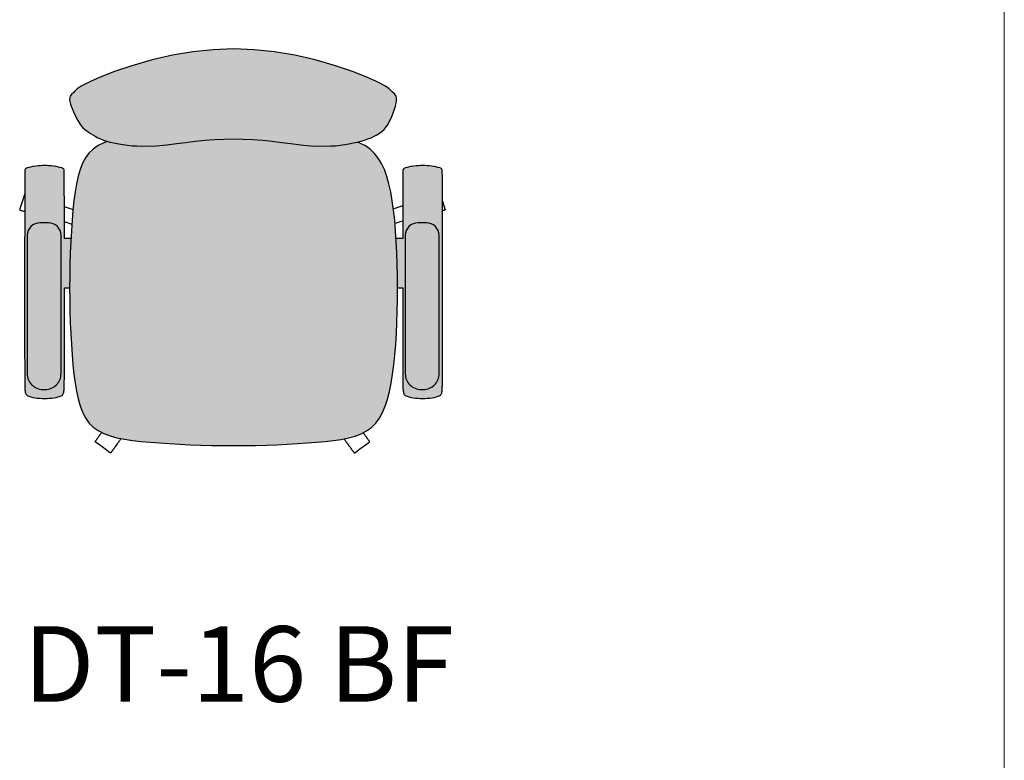
# Model space of a CAD drawing. Units: millimetres. Extents: x -110 to 108, y 185 to 434.
# Drawn here: x 7 to 8, y 224 to 226 of the extents above; entities that cross this region are included whole.
import ezdxf
from ezdxf.enums import TextEntityAlignment as Align

# ---------------------------------------------------------------- set-up
doc = ezdxf.new("R2010")
doc.units = ezdxf.units.MM
doc.header["$LTSCALE"] = 1000
doc.layers.add('CONTORNO', color=3, linetype='Continuous')
doc.layers.add('COTAS', color=10, linetype='Continuous')
doc.layers.add('TEXTOS', color=7, linetype='Continuous', lineweight=13)
doc.styles.get("Standard").update_dxf_attribs({"font": 'arial.ttf'})

# ---------------------------------------------------------------- blocks, each defined once
blk = doc.blocks.new('DT-21')
at = {"true_color": 0xfc3002}
h = blk.add_hatch(color=20, dxfattribs=at)
h.paths.add_polyline_path([(412612.1, 125341.3), (412611.4, 125323.4), (412610.8, 125305.1), (412610.5, 125286.6), (412610.4, 125268.1), (412610.4, 125268), (412610.5, 125249.5), (412610.8, 125231.1), (412611.4, 125213.1), (412612.1, 125195.4), (412613.1, 125178.2), (412614.2, 125161.6), (412615.6, 125145.8), (412617.2, 125130.8), (412619, 125116.7), (412621.2, 125103.6), (412623.8, 125091.6), (412626.9, 125080.5), (412630.8, 125070.4), (412635.5, 125061.5), (412641.1, 125053.6), (412647.8, 125046.8), (412655.6, 125041.2), (412661.4, 125038.2), (412664.6, 125036.6), (412674.6, 125032.8), (412685.6, 125029.8), (412692.1, 125028.5), (412697.5, 125027.5), (412710.3, 125025.6), (412724, 125024), (412738.3, 125022.8), (412753.4, 125021.6), (412769.1, 125020.5), (412785.3, 125019.6), (412801.9, 125018.8), (412818.8, 125018.2), (412836, 125017.7), (412853.4, 125017.4), (412870.9, 125017.3), (412888.4, 125017.4), (412905.8, 125017.7), (412923, 125018.2), (412939.8, 125018.8), (412956.3, 125019.6), (412972.3, 125020.5), (412987.8, 125021.5), (413002.5, 125022.6), (413016.5, 125023.9), (413029.6, 125025.3), (413041.9, 125027.2), (413046.4, 125028.1), (413053.4, 125029.5), (413063.9, 125032.4), (413073.6, 125036.1), (413076.9, 125037.9), (413082.3, 125040.7), (413090, 125046.3), (413096.8, 125053.1), (413102.7, 125061), (413107.7, 125070), (413112, 125080.1), (413115.7, 125091.3), (413118.8, 125103.4), (413121.4, 125116.6), (413123.6, 125130.7), (413125.6, 125145.7), (413127.2, 125161.6), (413128.5, 125178.2), (413129.6, 125195.4), (413130.4, 125213.1), (413131, 125231.1), (413131.3, 125249.5), (413131.6, 125268.1), (413131.4, 125268), (413131.3, 125286.6), (413131, 125305.1), (413130.4, 125323.4), (413129.5, 125341.3), (413128.4, 125358.7), (413127.4, 125370.5), (413127, 125375.5), (413125.2, 125391.4), (413125, 125393.2), (413123.1, 125406.4), (413120.7, 125420.4), (413117.8, 125433.3), (413114.5, 125445.1), (413110.6, 125455.8), (413106.1, 125465.5), (413100.8, 125474.1), (413094.9, 125481.6), (413088, 125488.1), (413080.3, 125493.5), (413071.7, 125498), (413067.6, 125499.6), (413061.7, 125498.4), (413053.9, 125497), (413047.5, 125495.8), (413040.4, 125494.7), (413032.8, 125493.9), (413024.9, 125493.4), (413017, 125493.2), (413009.3, 125493.4), (413000.6, 125493.3), (412993.8, 125493.5), (412977.3, 125495.1), (412962, 125497.3), (412947.7, 125499.1), (412932.3, 125501), (412917, 125502.6), (412901.7, 125503.7), (412886.3, 125504.4), (412871, 125504.7), (412855.7, 125504.4), (412840.4, 125503.7), (412825, 125502.6), (412809.7, 125501), (412794.4, 125499.1), (412780.1, 125497.3), (412764.7, 125495.1), (412748.2, 125493.5), (412741.4, 125493.3), (412732.7, 125493.4), (412725.2, 125493.2), (412717.4, 125493.4), (412709.7, 125493.9), (412702.2, 125494.7), (412695.1, 125495.7), (412688.6, 125496.9), (412680.8, 125498.4), (412674.7, 125499.7), (412670.7, 125500.7), (412664.6, 125498.5), (412655.6, 125494), (412647.8, 125488.6), (412641.1, 125482.1), (412635.5, 125474.5), (412630.8, 125465.9), (412626.9, 125456.1), (412623.8, 125445.4), (412621.2, 125433.5), (412619, 125420.6), (412617.2, 125406.6), (412615.7, 125392.2), (412615.6, 125391.5), (412614.2, 125375.5), (412613.1, 125358.7), (412612.4, 125346.6)])
h.paths.add_polyline_path([(412610.4, 125567.4), (412610.9, 125564.3), (412612, 125559.7), (412612.9, 125556.6), (412615.2, 125550.5), (412616.5, 125547.5), (412619.5, 125540.6), (412623.2, 125533.8), (412624.9, 125531), (412628.9, 125525.2), (412631.3, 125522.5), (412634.3, 125519.8), (412637.7, 125517.3), (412643.6, 125513.4), (412647.3, 125511), (412651.1, 125508.8), (412655.1, 125506.6), (412659.4, 125504.6), (412664.1, 125502.8), (412669.1, 125501.1), (412674.7, 125499.7), (412680.8, 125498.4), (412688.6, 125496.9), (412695.1, 125495.7), (412702.2, 125494.7), (412709.7, 125493.9), (412717.4, 125493.4), (412725.2, 125493.2), (412732.7, 125493.4), (412741.4, 125493.3), (412748.2, 125493.5), (412764.7, 125495.1), (412780.1, 125497.3), (412794.4, 125499.1), (412809.7, 125501), (412825, 125502.6), (412840.4, 125503.7), (412855.7, 125504.4), (412871, 125504.7), (412886.3, 125504.4), (412901.7, 125503.7), (412917, 125502.6), (412932.3, 125501), (412947.7, 125499.1), (412962, 125497.3), (412977.3, 125495.1), (412993.8, 125493.5), (413000.6, 125493.3), (413009.3, 125493.4), (413017, 125493.2), (413024.9, 125493.4), (413032.8, 125493.9), (413040.4, 125494.7), (413047.5, 125495.8), (413053.9, 125497), (413061.7, 125498.4), (413067.6, 125499.6), (413067.8, 125499.7), (413073.5, 125501.2), (413079, 125502.8), (413084.4, 125504.6), (413089.5, 125506.6), (413094.3, 125508.8), (413098.4, 125511), (413104.3, 125514.9), (413107.6, 125517.3), (413110.3, 125519.8), (413112.3, 125522.4), (413116.3, 125528.1), (413117.8, 125530.9), (413121.3, 125537.7), (413123.3, 125542.7), (413125.3, 125547.5), (413127.2, 125553.6), (413128.2, 125556.6), (413128.8, 125559.7), (413129.7, 125564.3), (413129.9, 125567.4), (413129.8, 125570.6), (413129.1, 125572.6), (413126.7, 125576.3), (413122.8, 125579.3), (413122, 125580.6), (413118.1, 125584.2), (413112.2, 125588.3), (413103.1, 125593.3), (413096.7, 125596.4), (413083.8, 125602.4), (413061.5, 125611.2), (413032.7, 125620.9), (413000.6, 125630.2), (412968.3, 125637.6), (412935.9, 125643), (412903.5, 125646.3), (412871, 125647.5), (412838.5, 125646.3), (412806.1, 125643), (412773.7, 125637.6), (412741.4, 125630.2), (412709.2, 125620.9), (412680.3, 125611.2), (412657.8, 125602.4), (412644.7, 125596.4), (412638.1, 125593.3), (412628.9, 125588.3), (412622.6, 125584.2), (412618.7, 125580.6), (412617.1, 125578.5), (412614, 125576.3), (412611.2, 125572.6), (412610.7, 125570.6)])
h.paths.add_polyline_path([(413129.5, 125341.3), (413130.4, 125323.4), (413131, 125305.1), (413131.3, 125286.6), (413131.4, 125268.1), (413131.6, 125268.1), (413133.8, 125268.1), (413135.9, 125268.1), (413138, 125268.1), (413139.8, 125268.1), (413139.8, 125264.9), (413139.8, 125259.7), (413139.8, 125254.4), (413139.8, 125249.2), (413139.8, 125243.9), (413139.8, 125241.3), (413139.8, 125238.6), (413139.8, 125236), (413139.8, 125233.4), (413139.8, 125230.7), (413139.8, 125228.1), (413139.8, 125225.4), (413139.8, 125222.8), (413139.8, 125220.1), (413139.8, 125217.5), (413139.8, 125214.9), (413139.8, 125212.2), (413139.8, 125209.6), (413139.8, 125207), (413139.8, 125204.3), (413139.8, 125201.7), (413139.8, 125199.1), (413139.8, 125196.5), (413139.8, 125193.9), (413139.8, 125191.3), (413139.8, 125188.7), (413139.8, 125186.1), (413139.8, 125183.5), (413139.8, 125181), (413139.8, 125178.4), (413139.8, 125175.9), (413139.8, 125173.4), (413139.8, 125170.9), (413139.8, 125168.4), (413139.8, 125165.9), (413139.8, 125163.4), (413139.8, 125161), (413139.8, 125158.6), (413139.8, 125156.2), (413139.8, 125153.8), (413139.8, 125151.5), (413139.8, 125149.2), (413139.8, 125146.9), (413139.8, 125144.6), (413139.8, 125142.4), (413139.8, 125140.3), (413139.8, 125138.2), (413139.8, 125136.1), (413139.8, 125134), (413139.8, 125132.1), (413139.8, 125130.1), (413139.8, 125128.3), (413139.8, 125126.5), (413139.9, 125123.1), (413139.9, 125119.9), (413139.9, 125117.1), (413139.9, 125114.6), (413140, 125112.5), (413140, 125110.7), (413140.1, 125109.1), (413140.1, 125107.7), (413140.2, 125106.6), (413140.2, 125106.2), (413140.4, 125104.3), (413140.4, 125104.2), (413140.4, 125104.1), (413140.7, 125102.5), (413140.7, 125102.4), (413140.7, 125102.3), (413141.1, 125100.9), (413141.1, 125100.8), (413141.6, 125099.5), (413141.6, 125099.5), (413142.2, 125098.4), (413142.2, 125098.4), (413142.9, 125097.5), (413143.5, 125097.1), (413143.8, 125096.9), (413144.8, 125096.5), (413146.5, 125095.8), (413149.5, 125094.9), (413152.7, 125094), (413156.2, 125093.4), (413159.8, 125092.9), (413163.6, 125092.5), (413167.4, 125092.3), (413171.3, 125092.2), (413175.2, 125092.3), (413179.1, 125092.5), (413182.8, 125092.9), (413186.5, 125093.4), (413189.9, 125094), (413193.2, 125094.9), (413196.2, 125095.8), (413197.9, 125096.5), (413198.9, 125096.9), (413199.2, 125097.1), (413199.2, 125097.1), (413199.7, 125097.5), (413200.4, 125098.4), (413200.5, 125098.4), (413201.1, 125099.5), (413201.1, 125099.5), (413201.6, 125100.8), (413201.6, 125100.9), (413202, 125102.3), (413202, 125102.4), (413202, 125102.5), (413202.3, 125104.1), (413202.3, 125104.2), (413202.3, 125104.3), (413202.5, 125106.2), (413202.5, 125106.6), (413202.6, 125107.7), (413202.6, 125109.1), (413202.6, 125110.7), (413202.7, 125112.5), (413202.7, 125114.6), (413202.8, 125117.1), (413202.8, 125119.9), (413202.8, 125123.1), (413202.8, 125126.5), (413202.8, 125128.3), (413202.8, 125130.1), (413202.8, 125132.1), (413202.8, 125134), (413202.8, 125136.1), (413202.9, 125138.2), (413202.9, 125140.3), (413202.9, 125142.4), (413202.9, 125144.6), (413202.9, 125146.9), (413202.9, 125149.2), (413202.9, 125151.5), (413202.9, 125153.8), (413202.9, 125156.2), (413202.9, 125158.6), (413202.9, 125161), (413202.9, 125163.4), (413202.9, 125165.9), (413202.9, 125168.4), (413202.9, 125170.9), (413202.9, 125173.4), (413202.9, 125175.9), (413202.9, 125178.4), (413202.9, 125181), (413202.9, 125183.5), (413202.9, 125186.1), (413202.9, 125188.7), (413202.9, 125191.3), (413202.9, 125193.9), (413202.9, 125196.5), (413202.9, 125199.1), (413202.9, 125201.7), (413202.9, 125204.3), (413202.9, 125207), (413202.9, 125209.6), (413202.9, 125212.2), (413202.9, 125214.9), (413202.9, 125217.5), (413202.9, 125220.1), (413202.9, 125222.8), (413202.9, 125225.4), (413202.9, 125228.1), (413202.9, 125230.7), (413202.9, 125233.4), (413202.9, 125236), (413202.9, 125238.6), (413202.9, 125241.3), (413202.9, 125243.9), (413202.9, 125249.2), (413202.9, 125254.4), (413202.9, 125259.7), (413202.9, 125264.9), (413202.9, 125270.1), (413202.9, 125275.2), (413202.9, 125280.4), (413202.9, 125285.5), (413202.9, 125290.6), (413202.9, 125295.7), (413202.9, 125300.7), (413202.9, 125305.7), (413202.9, 125310.7), (413202.9, 125315.7), (413202.9, 125320.6), (413202.9, 125325.5), (413202.9, 125330.4), (413202.9, 125335.3), (413202.9, 125340.1), (413202.9, 125344.9), (413202.9, 125354.5), (413202.9, 125363.9), (413202.9, 125373.3), (413202.8, 125382.6), (413202.8, 125390.4), (413202.8, 125391.9), (413202.8, 125401), (413202.8, 125410.1), (413202.8, 125419.2), (413202.7, 125428.1), (413202.7, 125437.1), (413202.7, 125445.9), (413202.6, 125451), (413202.6, 125454.8), (413202.5, 125455.6), (413202.1, 125456.4), (413201.4, 125457.1), (413200.7, 125457.7), (413199.9, 125458.1), (413199.1, 125458.5), (413195.6, 125459.4), (413192.2, 125460.2), (413189.9, 125460.6), (413188.7, 125460.8), (413185.2, 125461.4), (413181.8, 125461.8), (413178.3, 125462.1), (413174.8, 125462.3), (413171.3, 125462.4), (413167.8, 125462.3), (413164.4, 125462.1), (413160.9, 125461.8), (413157.4, 125461.4), (413153.9, 125460.8), (413152.7, 125460.6), (413150.5, 125460.2), (413147, 125459.4), (413143.6, 125458.5), (413142.8, 125458.1), (413142, 125457.7), (413141.2, 125457.1), (413140.6, 125456.4), (413140.2, 125455.6), (413140, 125454.8), (413140, 125445.9), (413140, 125437.1), (413139.9, 125428.1), (413139.9, 125419.2), (413139.9, 125410.1), (413139.9, 125401), (413139.8, 125391.9), (413139.8, 125382.6), (413139.8, 125373.3), (413139.8, 125363.9), (413139.8, 125354.5), (413139.8, 125346.6), (413138, 125346.6), (413135.9, 125346.6), (413133.8, 125346.6), (413131.6, 125346.6), (413129.5, 125346.6), (413129.2, 125346.6)])
h.paths.add_polyline_path([(413143.8, 125351.3), (413143.8, 125131.5, 0.414214), (413168.8, 125106.5), (413172.5, 125106.5, 0.414214), (413197.5, 125131.5), (413197.5, 125351.3, 0.414214), (413177.5, 125371.3), (413163.8, 125371.3, 0.414214)], flags=16)
h.paths.add_polyline_path([(413143.8, 125351.3), (413143.8, 125131.5, 0.414214), (413168.8, 125106.5), (413172.5, 125106.5, 0.414214), (413197.5, 125131.5), (413197.5, 125351.3, 0.414214), (413177.5, 125371.3), (413163.8, 125371.3, 0.414214)], flags=0)
h.paths.add_polyline_path([(412539, 125382.6), (412539, 125373.3), (412539, 125363.9), (412539, 125354.5), (412538.9, 125344.9), (412538.9, 125340.1), (412538.9, 125335.3), (412538.9, 125330.4), (412538.9, 125325.5), (412538.9, 125320.6), (412538.9, 125315.7), (412538.9, 125310.7), (412538.9, 125305.7), (412538.9, 125300.7), (412538.9, 125295.7), (412538.9, 125290.6), (412538.9, 125285.5), (412538.9, 125280.4), (412538.9, 125275.2), (412538.9, 125270.1), (412538.9, 125264.9), (412538.9, 125259.7), (412538.9, 125254.4), (412538.9, 125249.2), (412538.9, 125243.9), (412538.9, 125241.3), (412538.9, 125238.6), (412538.9, 125236), (412538.9, 125233.4), (412538.9, 125230.7), (412538.9, 125228.1), (412538.9, 125225.4), (412538.9, 125222.8), (412538.9, 125220.1), (412538.9, 125217.5), (412538.9, 125214.9), (412538.9, 125212.2), (412538.9, 125209.6), (412538.9, 125207), (412538.9, 125204.3), (412538.9, 125201.7), (412538.9, 125199.1), (412538.9, 125196.5), (412538.9, 125193.9), (412538.9, 125191.3), (412538.9, 125188.7), (412538.9, 125186.1), (412538.9, 125183.5), (412538.9, 125181), (412538.9, 125178.4), (412538.9, 125175.9), (412538.9, 125173.4), (412538.9, 125170.9), (412538.9, 125168.4), (412538.9, 125165.9), (412538.9, 125163.4), (412538.9, 125161), (412538.9, 125158.6), (412538.9, 125156.2), (412539, 125153.8), (412539, 125151.5), (412539, 125149.2), (412539, 125146.9), (412539, 125144.6), (412539, 125142.4), (412539, 125140.3), (412539, 125138.2), (412539, 125136.1), (412539, 125134), (412539, 125132.1), (412539, 125130.1), (412539, 125128.3), (412539, 125126.5), (412539, 125123.1), (412539.1, 125119.9), (412539.1, 125117.1), (412539.1, 125114.6), (412539.1, 125112.5), (412539.2, 125110.7), (412539.2, 125109.1), (412539.3, 125107.7), (412539.3, 125106.6), (412539.4, 125106.2), (412539.5, 125104.3), (412539.6, 125104.2), (412539.6, 125104.1), (412539.8, 125102.5), (412539.9, 125102.4), (412539.9, 125102.3), (412540.3, 125100.9), (412540.3, 125100.8), (412540.8, 125099.5), (412540.8, 125099.5), (412541.4, 125098.4), (412541.4, 125098.4), (412542.1, 125097.5), (412542.7, 125097.1), (412542.7, 125097.1), (412542.9, 125096.9), (412543.9, 125096.5), (412545.6, 125095.8), (412548.6, 125094.9), (412551.9, 125094), (412555.3, 125093.4), (412559, 125092.9), (412562.7, 125092.5), (412566.6, 125092.3), (412570.5, 125092.2), (412574.4, 125092.3), (412578.2, 125092.5), (412582, 125092.9), (412585.7, 125093.4), (412589.1, 125094), (412592.4, 125094.9), (412595.4, 125095.8), (412597.1, 125096.5), (412598.1, 125096.9), (412598.3, 125097.1), (412598.9, 125097.5), (412599.6, 125098.4), (412599.6, 125098.4), (412600.2, 125099.5), (412600.2, 125099.5), (412600.7, 125100.8), (412600.7, 125100.9), (412601.1, 125102.3), (412601.1, 125102.4), (412601.2, 125102.5), (412601.4, 125104.1), (412601.4, 125104.2), (412601.4, 125104.3), (412601.6, 125106.2), (412601.7, 125106.6), (412601.7, 125107.7), (412601.8, 125109.1), (412601.8, 125110.7), (412601.9, 125112.5), (412601.9, 125114.6), (412601.9, 125117.1), (412601.9, 125119.9), (412602, 125123.1), (412602, 125126.5), (412602, 125128.3), (412602, 125130.1), (412602, 125132.1), (412602, 125134), (412602, 125136.1), (412602, 125138.2), (412602, 125140.3), (412602, 125142.4), (412602, 125144.6), (412602, 125146.9), (412602, 125149.2), (412602, 125151.5), (412602, 125153.8), (412602, 125156.2), (412602, 125158.6), (412602, 125161), (412602.1, 125163.4), (412602.1, 125165.9), (412602.1, 125168.4), (412602.1, 125170.9), (412602.1, 125173.4), (412602.1, 125175.9), (412602.1, 125178.4), (412602.1, 125181), (412602.1, 125183.5), (412602.1, 125186.1), (412602.1, 125188.7), (412602.1, 125191.3), (412602.1, 125193.9), (412602.1, 125196.5), (412602.1, 125199.1), (412602.1, 125201.7), (412602.1, 125204.3), (412602.1, 125207), (412602.1, 125209.6), (412602.1, 125212.2), (412602.1, 125214.9), (412602.1, 125217.5), (412602.1, 125220.1), (412602.1, 125222.8), (412602.1, 125225.4), (412602.1, 125228.1), (412602.1, 125230.7), (412602.1, 125233.4), (412602.1, 125236), (412602.1, 125238.6), (412602.1, 125241.3), (412602.1, 125243.9), (412602.1, 125249.2), (412602.1, 125254.4), (412602.1, 125259.7), (412602.1, 125264.9), (412602.1, 125268.1), (412603.8, 125268.1), (412606, 125268.1), (412608.1, 125268.1), (412610.2, 125268.1), (412610.4, 125268.1), (412610.5, 125286.6), (412610.8, 125305.1), (412611.4, 125323.4), (412612.1, 125341.3), (412612.4, 125346.6), (412612.3, 125346.6), (412610.2, 125346.6), (412608.1, 125346.6), (412606, 125346.6), (412603.8, 125346.6), (412602, 125346.6), (412602, 125354.5), (412602, 125363.9), (412602, 125373.2), (412602, 125373.3), (412602, 125382.6), (412602, 125391.9), (412602, 125401), (412602, 125410.1), (412601.9, 125419.2), (412601.9, 125428.1), (412601.9, 125437.1), (412601.8, 125445.9), (412601.8, 125454.8), (412601.7, 125455.6), (412601.2, 125456.4), (412600.6, 125457.1), (412599.8, 125457.7), (412599.1, 125458.1), (412598.2, 125458.5), (412594.8, 125459.4), (412591.3, 125460.2), (412589.1, 125460.6), (412587.9, 125460.8), (412584.4, 125461.4), (412580.9, 125461.8), (412577.5, 125462.1), (412574, 125462.3), (412570.5, 125462.4), (412567, 125462.3), (412563.5, 125462.1), (412560.1, 125461.8), (412556.6, 125461.4), (412553.1, 125460.8), (412551.9, 125460.6), (412549.6, 125460.2), (412546.2, 125459.4), (412542.8, 125458.5), (412541.9, 125458.1), (412541.2, 125457.7), (412540.4, 125457.1), (412539.8, 125456.4), (412539.3, 125455.6), (412539.2, 125454.8), (412539.2, 125451), (412539.2, 125445.9), (412539.1, 125437.1), (412539.1, 125428.1), (412539.1, 125419.2), (412539, 125410.1), (412539, 125401), (412539, 125391.9), (412539, 125389.2)])
h.paths.add_polyline_path([(412543, 125351.3), (412543, 125131.5, 0.414214), (412568, 125106.5), (412571.7, 125106.5, 0.414214), (412596.7, 125131.5), (412596.7, 125351.3, 0.414214), (412576.7, 125371.3), (412563, 125371.3, 0.414214)], flags=16)
h.paths.add_polyline_path([(412543, 125351.3), (412543, 125131.5, 0.414214), (412568, 125106.5), (412571.7, 125106.5, 0.414214), (412596.7, 125131.5), (412596.7, 125351.3, 0.414214), (412576.7, 125371.3), (412563, 125371.3, 0.414214)], flags=0)
at = {"layer": 'CONTORNO'}
for points in [[(412610.4, 125567.4), (412610.9, 125564.3), (412612, 125559.7), (412612.9, 125556.6), (412615.2, 125550.5), (412616.5, 125547.5), (412619.5, 125540.6), (412623.2, 125533.8), (412624.9, 125531), (412628.9, 125525.2), (412631.3, 125522.5), (412634.3, 125519.8), (412637.7, 125517.3), (412643.6, 125513.4), (412647.3, 125511), (412651.1, 125508.8), (412655.1, 125506.6), (412659.4, 125504.6), (412664.1, 125502.8), (412669.1, 125501.1), (412674.7, 125499.7), (412680.8, 125498.4), (412688.6, 125496.9), (412695.1, 125495.7), (412702.2, 125494.7), (412709.7, 125493.9), (412717.4, 125493.4), (412725.2, 125493.2), (412732.7, 125493.4), (412741.4, 125493.3), (412748.2, 125493.5), (412764.7, 125495.1), (412780.1, 125497.3), (412794.4, 125499.1), (412809.7, 125501), (412825, 125502.6), (412840.4, 125503.7), (412855.7, 125504.4), (412871, 125504.7), (412886.3, 125504.4), (412901.7, 125503.7), (412917, 125502.6), (412932.3, 125501), (412947.7, 125499.1), (412962, 125497.3), (412977.3, 125495.1), (412993.8, 125493.5), (413000.6, 125493.3), (413009.3, 125493.4), (413017, 125493.2), (413024.9, 125493.4), (413032.8, 125493.9), (413040.4, 125494.7), (413047.5, 125495.8), (413053.9, 125497), (413061.7, 125498.4), (413067.8, 125499.7), (413073.5, 125501.2), (413079, 125502.8), (413084.4, 125504.6), (413089.5, 125506.6), (413094.3, 125508.8), (413098.4, 125511), (413104.3, 125514.9), (413107.6, 125517.3), (413110.3, 125519.8), (413112.3, 125522.4), (413116.3, 125528.1), (413117.8, 125530.9), (413121.3, 125537.7), (413123.3, 125542.7), (413125.3, 125547.5), (413127.2, 125553.6), (413128.2, 125556.6), (413128.8, 125559.7), (413129.7, 125564.3), (413129.9, 125567.4), (413129.8, 125570.6), (413129.1, 125572.6), (413126.7, 125576.3), (413122.8, 125579.3), (413122, 125580.6), (413118.1, 125584.2), (413112.2, 125588.3), (413103.1, 125593.3), (413096.7, 125596.4), (413083.8, 125602.4), (413061.5, 125611.2), (413032.7, 125620.9), (413000.6, 125630.2), (412968.3, 125637.6), (412935.9, 125643), (412903.5, 125646.3), (412871, 125647.5), (412838.5, 125646.3), (412806.1, 125643), (412773.7, 125637.6), (412741.4, 125630.2), (412709.2, 125620.9), (412680.3, 125611.2), (412657.8, 125602.4), (412644.7, 125596.4), (412638.1, 125593.3), (412628.9, 125588.3), (412622.6, 125584.2), (412618.7, 125580.6), (412617.1, 125578.5), (412614, 125576.3), (412611.2, 125572.6), (412610.7, 125570.6), (412610.4, 125567.4)], [(412670.7, 125500.7), (412664.6, 125498.5), (412655.6, 125494), (412647.8, 125488.6), (412641.1, 125482.1), (412635.5, 125474.5), (412630.8, 125465.9), (412626.9, 125456.1), (412623.8, 125445.4), (412621.2, 125433.5), (412619, 125420.6), (412617.2, 125406.6), (412615.6, 125391.5), (412614.2, 125375.5), (412613.1, 125358.7), (412612.1, 125341.3), (412611.4, 125323.4), (412610.8, 125305.1), (412610.5, 125286.6), (412610.4, 125268), (412610.5, 125249.5), (412610.8, 125231.1), (412611.4, 125213.1), (412612.1, 125195.4), (412613.1, 125178.2), (412614.2, 125161.6), (412615.6, 125145.8), (412617.2, 125130.8), (412619, 125116.7), (412621.2, 125103.6), (412623.8, 125091.6), (412626.9, 125080.5), (412630.8, 125070.4), (412635.5, 125061.5), (412641.1, 125053.6), (412647.8, 125046.8), (412655.6, 125041.2), (412664.6, 125036.6), (412674.6, 125032.8), (412685.6, 125029.8), (412697.5, 125027.5), (412710.3, 125025.6), (412724, 125024), (412738.3, 125022.8), (412753.4, 125021.6), (412769.1, 125020.5), (412785.3, 125019.6), (412801.9, 125018.8), (412818.8, 125018.2), (412836, 125017.7), (412853.4, 125017.4), (412870.9, 125017.3), (412888.4, 125017.4), (412905.8, 125017.7), (412923, 125018.2), (412939.8, 125018.8), (412956.3, 125019.6), (412972.3, 125020.5), (412987.8, 125021.5), (413002.5, 125022.6), (413016.5, 125023.9), (413029.6, 125025.3), (413041.9, 125027.2), (413053.4, 125029.5), (413063.9, 125032.4), (413073.6, 125036.1), (413082.3, 125040.7), (413090, 125046.3), (413096.8, 125053.1), (413102.7, 125061), (413107.7, 125070), (413112, 125080.1), (413115.7, 125091.3), (413118.8, 125103.4), (413121.4, 125116.6), (413123.6, 125130.7), (413125.6, 125145.7), (413127.2, 125161.6), (413128.5, 125178.2), (413129.6, 125195.4), (413130.4, 125213.1), (413131, 125231.1), (413131.3, 125249.5), (413131.4, 125268), (413131.3, 125286.6), (413131, 125305.1), (413130.4, 125323.4), (413129.5, 125341.3), (413128.4, 125358.7), (413127, 125375.5), (413125.2, 125391.4), (413123.1, 125406.4), (413120.7, 125420.4), (413117.8, 125433.3), (413114.5, 125445.1), (413110.6, 125455.8), (413106.1, 125465.5), (413100.8, 125474.1), (413094.9, 125481.6), (413088, 125488.1), (413080.3, 125493.5), (413071.7, 125498), (413067.6, 125499.6)], [(412612.4, 125346.6), (412612.3, 125346.6), (412610.2, 125346.6), (412608.1, 125346.6), (412606, 125346.6), (412603.8, 125346.6), (412602, 125346.6), (412602, 125354.5), (412602, 125363.9), (412602, 125373.3), (412602, 125382.6), (412602, 125391.9), (412602, 125401), (412602, 125410.1), (412601.9, 125419.2), (412601.9, 125428.1), (412601.9, 125437.1), (412601.8, 125445.9), (412601.8, 125454.8), (412601.7, 125455.6), (412601.2, 125456.4), (412600.6, 125457.1), (412599.8, 125457.7), (412599.1, 125458.1), (412598.2, 125458.5), (412594.8, 125459.4), (412591.3, 125460.2), (412589.1, 125460.6), (412587.9, 125460.8), (412584.4, 125461.4), (412580.9, 125461.8), (412577.5, 125462.1), (412574, 125462.3), (412570.5, 125462.4), (412567, 125462.3), (412563.5, 125462.1), (412560.1, 125461.8), (412556.6, 125461.4), (412553.1, 125460.8), (412551.9, 125460.6), (412549.6, 125460.2), (412546.2, 125459.4), (412542.8, 125458.5), (412541.9, 125458.1), (412541.2, 125457.7), (412540.4, 125457.1), (412539.8, 125456.4), (412539.3, 125455.6), (412539.2, 125454.8), (412539.2, 125451), (412539.2, 125445.9), (412539.1, 125437.1), (412539.1, 125428.1), (412539.1, 125419.2), (412539, 125410.1), (412539, 125401), (412539, 125391.9), (412539, 125382.6), (412539, 125373.3), (412539, 125363.9), (412539, 125354.5), (412538.9, 125344.9), (412538.9, 125340.1), (412538.9, 125335.3), (412538.9, 125330.4), (412538.9, 125325.5), (412538.9, 125320.6), (412538.9, 125315.7), (412538.9, 125310.7), (412538.9, 125305.7), (412538.9, 125300.7), (412538.9, 125295.7), (412538.9, 125290.6), (412538.9, 125285.5), (412538.9, 125280.4), (412538.9, 125275.2), (412538.9, 125270.1), (412538.9, 125264.9), (412538.9, 125259.7), (412538.9, 125254.4), (412538.9, 125249.2), (412538.9, 125243.9), (412538.9, 125241.3), (412538.9, 125238.6), (412538.9, 125236), (412538.9, 125233.4), (412538.9, 125230.7), (412538.9, 125228.1), (412538.9, 125225.4), (412538.9, 125222.8), (412538.9, 125220.1), (412538.9, 125217.5), (412538.9, 125214.9), (412538.9, 125212.2), (412538.9, 125209.6), (412538.9, 125207), (412538.9, 125204.3), (412538.9, 125201.7), (412538.9, 125199.1), (412538.9, 125196.5), (412538.9, 125193.9), (412538.9, 125191.3), (412538.9, 125188.7), (412538.9, 125186.1), (412538.9, 125183.5), (412538.9, 125181), (412538.9, 125178.4), (412538.9, 125175.9), (412538.9, 125173.4), (412538.9, 125170.9), (412538.9, 125168.4), (412538.9, 125165.9), (412538.9, 125163.4), (412538.9, 125161), (412538.9, 125158.6), (412538.9, 125156.2), (412539, 125153.8), (412539, 125151.5), (412539, 125149.2), (412539, 125146.9), (412539, 125144.6), (412539, 125142.4), (412539, 125140.3), (412539, 125138.2), (412539, 125136.1), (412539, 125134), (412539, 125132.1), (412539, 125130.1), (412539, 125128.3), (412539, 125126.5), (412539, 125123.1), (412539.1, 125119.9), (412539.1, 125117.1), (412539.1, 125114.6), (412539.1, 125112.5), (412539.2, 125110.7), (412539.2, 125109.1), (412539.3, 125107.7), (412539.3, 125106.6), (412539.4, 125106.2), (412539.5, 125104.3), (412539.6, 125104.2), (412539.6, 125104.1), (412539.8, 125102.5), (412539.9, 125102.4), (412539.9, 125102.3), (412540.3, 125100.9), (412540.3, 125100.8), (412540.8, 125099.5), (412540.8, 125099.5), (412541.4, 125098.4), (412541.4, 125098.4), (412542.1, 125097.5), (412542.7, 125097.1), (412542.7, 125097.1), (412542.9, 125096.9), (412543.9, 125096.5), (412545.6, 125095.8), (412548.6, 125094.9), (412551.9, 125094), (412555.3, 125093.4), (412559, 125092.9), (412562.7, 125092.5), (412566.6, 125092.3), (412570.5, 125092.2), (412574.4, 125092.3), (412578.2, 125092.5), (412582, 125092.9), (412585.7, 125093.4), (412589.1, 125094), (412592.4, 125094.9), (412595.4, 125095.8), (412597.1, 125096.5), (412598.1, 125096.9), (412598.3, 125097.1), (412598.9, 125097.5), (412599.6, 125098.4), (412599.6, 125098.4), (412600.2, 125099.5), (412600.2, 125099.5), (412600.7, 125100.8), (412600.7, 125100.9), (412601.1, 125102.3), (412601.1, 125102.4), (412601.2, 125102.5), (412601.4, 125104.1), (412601.4, 125104.2), (412601.4, 125104.3), (412601.6, 125106.2), (412601.7, 125106.6), (412601.7, 125107.7), (412601.8, 125109.1), (412601.8, 125110.7), (412601.9, 125112.5), (412601.9, 125114.6), (412601.9, 125117.1), (412601.9, 125119.9), (412602, 125123.1), (412602, 125126.5), (412602, 125128.3), (412602, 125130.1), (412602, 125132.1), (412602, 125134), (412602, 125136.1), (412602, 125138.2), (412602, 125140.3), (412602, 125142.4), (412602, 125144.6), (412602, 125146.9), (412602, 125149.2), (412602, 125151.5), (412602, 125153.8), (412602, 125156.2), (412602, 125158.6), (412602, 125161), (412602.1, 125163.4), (412602.1, 125165.9), (412602.1, 125168.4), (412602.1, 125170.9), (412602.1, 125173.4), (412602.1, 125175.9), (412602.1, 125178.4), (412602.1, 125181), (412602.1, 125183.5), (412602.1, 125186.1), (412602.1, 125188.7), (412602.1, 125191.3), (412602.1, 125193.9), (412602.1, 125196.5), (412602.1, 125199.1), (412602.1, 125201.7), (412602.1, 125204.3), (412602.1, 125207), (412602.1, 125209.6), (412602.1, 125212.2), (412602.1, 125214.9), (412602.1, 125217.5), (412602.1, 125220.1), (412602.1, 125222.8), (412602.1, 125225.4), (412602.1, 125228.1), (412602.1, 125230.7), (412602.1, 125233.4), (412602.1, 125236), (412602.1, 125238.6), (412602.1, 125241.3), (412602.1, 125243.9), (412602.1, 125249.2), (412602.1, 125254.4), (412602.1, 125259.7), (412602.1, 125264.9), (412602.1, 125268.1), (412603.8, 125268.1), (412606, 125268.1), (412608.1, 125268.1), (412610.2, 125268.1), (412610.4, 125268.1)], [(413131.4, 125268.1), (413131.6, 125268.1), (413133.8, 125268.1), (413135.9, 125268.1), (413138, 125268.1), (413139.8, 125268.1), (413139.8, 125264.9), (413139.8, 125259.7), (413139.8, 125254.4), (413139.8, 125249.2), (413139.8, 125243.9), (413139.8, 125241.3), (413139.8, 125238.6), (413139.8, 125236), (413139.8, 125233.4), (413139.8, 125230.7), (413139.8, 125228.1), (413139.8, 125225.4), (413139.8, 125222.8), (413139.8, 125220.1), (413139.8, 125217.5), (413139.8, 125214.9), (413139.8, 125212.2), (413139.8, 125209.6), (413139.8, 125207), (413139.8, 125204.3), (413139.8, 125201.7), (413139.8, 125199.1), (413139.8, 125196.5), (413139.8, 125193.9), (413139.8, 125191.3), (413139.8, 125188.7), (413139.8, 125186.1), (413139.8, 125183.5), (413139.8, 125181), (413139.8, 125178.4), (413139.8, 125175.9), (413139.8, 125173.4), (413139.8, 125170.9), (413139.8, 125168.4), (413139.8, 125165.9), (413139.8, 125163.4), (413139.8, 125161), (413139.8, 125158.6), (413139.8, 125156.2), (413139.8, 125153.8), (413139.8, 125151.5), (413139.8, 125149.2), (413139.8, 125146.9), (413139.8, 125144.6), (413139.8, 125142.4), (413139.8, 125140.3), (413139.8, 125138.2), (413139.8, 125136.1), (413139.8, 125134), (413139.8, 125132.1), (413139.8, 125130.1), (413139.8, 125128.3), (413139.8, 125126.5), (413139.9, 125123.1), (413139.9, 125119.9), (413139.9, 125117.1), (413139.9, 125114.6), (413140, 125112.5), (413140, 125110.7), (413140.1, 125109.1), (413140.1, 125107.7), (413140.2, 125106.6), (413140.2, 125106.2), (413140.4, 125104.3), (413140.4, 125104.2), (413140.4, 125104.1), (413140.7, 125102.5), (413140.7, 125102.4), (413140.7, 125102.3), (413141.1, 125100.9), (413141.1, 125100.8), (413141.6, 125099.5), (413141.6, 125099.5), (413142.2, 125098.4), (413142.2, 125098.4), (413142.9, 125097.5), (413143.5, 125097.1), (413143.8, 125096.9), (413144.8, 125096.5), (413146.5, 125095.8), (413149.5, 125094.9), (413152.7, 125094), (413156.2, 125093.4), (413159.8, 125092.9), (413163.6, 125092.5), (413167.4, 125092.3), (413171.3, 125092.2), (413175.2, 125092.3), (413179.1, 125092.5), (413182.8, 125092.9), (413186.5, 125093.4), (413189.9, 125094), (413193.2, 125094.9), (413196.2, 125095.8), (413197.9, 125096.5), (413198.9, 125096.9), (413199.2, 125097.1), (413199.2, 125097.1), (413199.7, 125097.5), (413200.4, 125098.4), (413200.5, 125098.4), (413201.1, 125099.5), (413201.1, 125099.5), (413201.6, 125100.8), (413201.6, 125100.9), (413202, 125102.3), (413202, 125102.4), (413202, 125102.5), (413202.3, 125104.1), (413202.3, 125104.2), (413202.3, 125104.3), (413202.5, 125106.2), (413202.5, 125106.6), (413202.6, 125107.7), (413202.6, 125109.1), (413202.6, 125110.7), (413202.7, 125112.5), (413202.7, 125114.6), (413202.8, 125117.1), (413202.8, 125119.9), (413202.8, 125123.1), (413202.8, 125126.5), (413202.8, 125128.3), (413202.8, 125130.1), (413202.8, 125132.1), (413202.8, 125134), (413202.8, 125136.1), (413202.9, 125138.2), (413202.9, 125140.3), (413202.9, 125142.4), (413202.9, 125144.6), (413202.9, 125146.9), (413202.9, 125149.2), (413202.9, 125151.5), (413202.9, 125153.8), (413202.9, 125156.2), (413202.9, 125158.6), (413202.9, 125161), (413202.9, 125163.4), (413202.9, 125165.9), (413202.9, 125168.4), (413202.9, 125170.9), (413202.9, 125173.4), (413202.9, 125175.9), (413202.9, 125178.4), (413202.9, 125181), (413202.9, 125183.5), (413202.9, 125186.1), (413202.9, 125188.7), (413202.9, 125191.3), (413202.9, 125193.9), (413202.9, 125196.5), (413202.9, 125199.1), (413202.9, 125201.7), (413202.9, 125204.3), (413202.9, 125207), (413202.9, 125209.6), (413202.9, 125212.2), (413202.9, 125214.9), (413202.9, 125217.5), (413202.9, 125220.1), (413202.9, 125222.8), (413202.9, 125225.4), (413202.9, 125228.1), (413202.9, 125230.7), (413202.9, 125233.4), (413202.9, 125236), (413202.9, 125238.6), (413202.9, 125241.3), (413202.9, 125243.9), (413202.9, 125249.2), (413202.9, 125254.4), (413202.9, 125259.7), (413202.9, 125264.9), (413202.9, 125270.1), (413202.9, 125275.2), (413202.9, 125280.4), (413202.9, 125285.5), (413202.9, 125290.6), (413202.9, 125295.7), (413202.9, 125300.7), (413202.9, 125305.7), (413202.9, 125310.7), (413202.9, 125315.7), (413202.9, 125320.6), (413202.9, 125325.5), (413202.9, 125330.4), (413202.9, 125335.3), (413202.9, 125340.1), (413202.9, 125344.9), (413202.9, 125354.5), (413202.9, 125363.9), (413202.9, 125373.3), (413202.8, 125382.6), (413202.8, 125391.9), (413202.8, 125401), (413202.8, 125410.1), (413202.8, 125419.2), (413202.7, 125428.1), (413202.7, 125437.1), (413202.7, 125445.9), (413202.6, 125451), (413202.6, 125454.8), (413202.5, 125455.6), (413202.1, 125456.4), (413201.4, 125457.1), (413200.7, 125457.7), (413199.9, 125458.1), (413199.1, 125458.5), (413195.6, 125459.4), (413192.2, 125460.2), (413189.9, 125460.6), (413188.7, 125460.8), (413185.2, 125461.4), (413181.8, 125461.8), (413178.3, 125462.1), (413174.8, 125462.3), (413171.3, 125462.4), (413167.8, 125462.3), (413164.4, 125462.1), (413160.9, 125461.8), (413157.4, 125461.4), (413153.9, 125460.8), (413152.7, 125460.6), (413150.5, 125460.2), (413147, 125459.4), (413143.6, 125458.5), (413142.8, 125458.1), (413142, 125457.7), (413141.2, 125457.1), (413140.6, 125456.4), (413140.2, 125455.6), (413140, 125454.8), (413140, 125445.9), (413140, 125437.1), (413139.9, 125428.1), (413139.9, 125419.2), (413139.9, 125410.1), (413139.9, 125401), (413139.8, 125391.9), (413139.8, 125382.6), (413139.8, 125373.3), (413139.8, 125363.9), (413139.8, 125354.5), (413139.8, 125346.6), (413138, 125346.6), (413135.9, 125346.6), (413133.8, 125346.6), (413131.6, 125346.6), (413129.5, 125346.6), (413129.2, 125346.6)], [(412539.1, 125418), (412535.4, 125406.3), (412531.4, 125393.7), (412531.3, 125393.6), (412531.3, 125393.5), (412531.3, 125393.4), (412531.2, 125393.3), (412531.2, 125393.2), (412531.2, 125393.1), (412531.2, 125393), (412531.1, 125393), (412531.1, 125392.9), (412531.1, 125392.8), (412531.1, 125392.8), (412531.1, 125392.7), (412531.1, 125392.7), (412531, 125392.5), (412531, 125392.4), (412531, 125392.4), (412531, 125392.2), (412531, 125392.2), (412531, 125392.1), (412531.1, 125391.9), (412531.2, 125391.8), (412531.2, 125391.8), (412531.3, 125391.7), (412531.4, 125391.6), (412531.5, 125391.6), (412531.6, 125391.6), (412531.7, 125391.5), (412531.8, 125391.5), (412532.2, 125391.4), (412532.3, 125391.3), (412532.4, 125391.3), (412533, 125391.1), (412533.2, 125391), (412533.3, 125391), (412533.6, 125390.9), (412533.9, 125390.8), (412535.3, 125390.4), (412536.6, 125390), (412537.1, 125389.8), (412537.3, 125389.7), (412537.5, 125389.7), (412538.6, 125389.3), (412538.8, 125389.3), (412539, 125389.2)], [(412615.7, 125392.2), (412614.7, 125392.5), (412612, 125393.5), (412602, 125396.8)], [(413139.8, 125398.1), (413127.2, 125393.9), (413127.2, 125393.9), (413125.8, 125393.4), (413125, 125393.2)], [(413202.8, 125405.7), (413206.6, 125393.7), (413206.6, 125393.6), (413206.7, 125393.5), (413206.7, 125393.4), (413206.7, 125393.3), (413206.8, 125393.2), (413206.8, 125393.1), (413206.8, 125393), (413206.8, 125393), (413206.8, 125392.9), (413206.9, 125392.8), (413206.9, 125392.8), (413206.9, 125392.7), (413206.9, 125392.7), (413206.9, 125392.5), (413206.9, 125392.4), (413207, 125392.4), (413207, 125392.2), (413207, 125392.2), (413206.9, 125392.1), (413206.9, 125391.9), (413206.8, 125391.8), (413206.8, 125391.8), (413206.7, 125391.7), (413206.6, 125391.6), (413206.5, 125391.6), (413206.4, 125391.6), (413206.3, 125391.5), (413206.2, 125391.5), (413205.8, 125391.4), (413205.6, 125391.3), (413205.6, 125391.3), (413205, 125391.1), (413204.7, 125391), (413204.7, 125391), (413204.3, 125390.9), (413204, 125390.8), (413202.8, 125390.4)], [(412602, 125373.2), (412603.7, 125372.6), (412603.8, 125372.6), (412605.1, 125372.2), (412613.8, 125369.4)], [(413127.4, 125370.5), (413130, 125371.3), (413132.8, 125372.2), (413139.8, 125374.4)], [(412692.1, 125028.5), (412692, 125028.4), (412691.3, 125027.5), (412690.7, 125026.6), (412690.4, 125026.2), (412690.1, 125025.8), (412689.5, 125024.9), (412688.8, 125024), (412688.3, 125023.3), (412687.5, 125022.2), (412687.4, 125022.1), (412687.1, 125021.6), (412686.3, 125020.5), (412686, 125020.1), (412685.9, 125020), (412685, 125018.8), (412684.8, 125018.5), (412684.7, 125018.4), (412683.8, 125017.2), (412683.4, 125016.5), (412683, 125016.1), (412682.5, 125015.3), (412681.6, 125014.1), (412681.5, 125013.9), (412680.7, 125012.9), (412680.5, 125012.5), (412680.4, 125012.4), (412679.9, 125011.7), (412679.6, 125011.4), (412678.9, 125010.3), (412678.4, 125009.7), (412678.2, 125009.4), (412678, 125009.1), (412677.9, 125009), (412677.7, 125008.7), (412676.8, 125007.5), (412676.8, 125007.4), (412676.6, 125007.2), (412676.6, 125007.2), (412676.5, 125007.1), (412676.5, 125007.1), (412676.5, 125007.1), (412676.4, 125006.9), (412676.2, 125006.7), (412676.2, 125006.6), (412675.9, 125006.2), (412675.8, 125006.1), (412675.7, 125006), (412675.6, 125005.9), (412675.5, 125005.9), (412675.5, 125005.9), (412675.3, 125005.8), (412675.2, 125005.8), (412675, 125005.8), (412675, 125005.8), (412674.9, 125005.9), (412674.8, 125005.9), (412674.8, 125005.9), (412674.6, 125006), (412674.6, 125006.1), (412674.5, 125006.1), (412674.5, 125006.1), (412674.4, 125006.2), (412674.4, 125006.2), (412674.3, 125006.2), (412674.2, 125006.3), (412674.2, 125006.3), (412674.1, 125006.4), (412674, 125006.4), (412673.9, 125006.5), (412673.9, 125006.6), (412673.8, 125006.6), (412666.3, 125012), (412659.7, 125016.8), (412652.3, 125022.2), (412652.2, 125022.3), (412652.1, 125022.4), (412652, 125022.4), (412651.9, 125022.5), (412651.9, 125022.5), (412651.8, 125022.6), (412651.7, 125022.6), (412651.7, 125022.7), (412651.6, 125022.7), (412651.6, 125022.8), (412651.5, 125022.8), (412651.5, 125022.8), (412651.4, 125022.9), (412651.3, 125023), (412651.3, 125023), (412651.2, 125023.1), (412651.1, 125023.2), (412651.1, 125023.2), (412651.1, 125023.3), (412651, 125023.5), (412651, 125023.6), (412651, 125023.6), (412651, 125023.8), (412651.1, 125023.9), (412651.1, 125024), (412651.2, 125024.1), (412651.2, 125024.1), (412651.4, 125024.4), (412651.5, 125024.5), (412651.8, 125024.9), (412651.9, 125025), (412652, 125025.2), (412652.6, 125026), (412652.6, 125026.1), (412653.5, 125027.2), (412653.7, 125027.6), (412654.3, 125028.3), (412654.6, 125028.8), (412654.8, 125029.1), (412655.3, 125029.8), (412655.6, 125030.2), (412656.5, 125031.4), (412656.9, 125032), (412657.2, 125032.4), (412657.5, 125032.8), (412658.4, 125034), (412658.5, 125034.1), (412658.6, 125034.3), (412659.5, 125035.5), (412660, 125036.3), (412660.6, 125037.1), (412660.7, 125037.2), (412661, 125037.6), (412661.4, 125038.2)], [(413046.4, 125028.1), (413046.8, 125027.5), (413047.5, 125026.6), (413047.7, 125026.2), (413048.1, 125025.8), (413048.7, 125024.9), (413049.3, 125024), (413049.9, 125023.3), (413050.6, 125022.2), (413050.8, 125022.1), (413051.1, 125021.6), (413051.9, 125020.5), (413052.2, 125020.1), (413052.3, 125020), (413053.1, 125018.8), (413053.4, 125018.5), (413053.5, 125018.4), (413054.3, 125017.2), (413054.8, 125016.5), (413055.1, 125016.1), (413055.6, 125015.3), (413056.5, 125014.1), (413056.7, 125013.9), (413057.4, 125012.9), (413057.7, 125012.5), (413057.8, 125012.4), (413058.3, 125011.7), (413058.5, 125011.4), (413059.3, 125010.3), (413059.8, 125009.7), (413060, 125009.4), (413060.2, 125009.1), (413060.3, 125009), (413060.5, 125008.7), (413061.3, 125007.5), (413061.4, 125007.4), (413061.5, 125007.2), (413061.5, 125007.2), (413061.6, 125007.1), (413061.6, 125007.1), (413061.7, 125007.1), (413061.8, 125006.9), (413061.9, 125006.7), (413062, 125006.6), (413062.3, 125006.2), (413062.4, 125006.1), (413062.4, 125006), (413062.5, 125005.9), (413062.7, 125005.9), (413062.7, 125005.9), (413062.8, 125005.8), (413063, 125005.8), (413063.1, 125005.8), (413063.2, 125005.8), (413063.3, 125005.9), (413063.3, 125005.9), (413063.4, 125005.9), (413063.5, 125006), (413063.6, 125006.1), (413063.6, 125006.1), (413063.7, 125006.1), (413063.7, 125006.2), (413063.8, 125006.2), (413063.9, 125006.2), (413063.9, 125006.3), (413064, 125006.3), (413064.1, 125006.4), (413064.1, 125006.4), (413064.2, 125006.5), (413064.3, 125006.6), (413064.4, 125006.6), (413071.8, 125012), (413078.4, 125016.8), (413085.9, 125022.2), (413086, 125022.3), (413086.1, 125022.4), (413086.1, 125022.4), (413086.2, 125022.5), (413086.3, 125022.5), (413086.4, 125022.6), (413086.4, 125022.6), (413086.5, 125022.7), (413086.5, 125022.7), (413086.6, 125022.8), (413086.6, 125022.8), (413086.7, 125022.8), (413086.7, 125022.9), (413086.8, 125023), (413086.9, 125023), (413086.9, 125023.1), (413087, 125023.2), (413087, 125023.2), (413087.1, 125023.3), (413087.1, 125023.5), (413087.1, 125023.6), (413087.1, 125023.6), (413087.1, 125023.8), (413087.1, 125023.9), (413087, 125024), (413087, 125024.1), (413086.9, 125024.1), (413086.7, 125024.4), (413086.7, 125024.5), (413086.4, 125024.9), (413086.3, 125025), (413086.2, 125025.2), (413085.5, 125026), (413085.5, 125026.1), (413084.7, 125027.2), (413084.4, 125027.6), (413083.9, 125028.3), (413083.5, 125028.8), (413083.3, 125029.1), (413082.8, 125029.8), (413082.5, 125030.2), (413081.7, 125031.4), (413081.2, 125032), (413080.9, 125032.4), (413080.7, 125032.8), (413079.8, 125034), (413079.7, 125034.1), (413079.6, 125034.3), (413078.7, 125035.5), (413078.1, 125036.3), (413077.5, 125037.1), (413077.4, 125037.2), (413077.2, 125037.6), (413076.9, 125037.9)]]:
    blk.add_lwpolyline(points, dxfattribs=at)
for points in [[(412596.7, 125131.5), (412596.7, 125351.3, 0.414214), (412576.7, 125371.3), (412563, 125371.3, 0.414214), (412543, 125351.3), (412543, 125131.5, 0.414214), (412568, 125106.5), (412571.7, 125106.5, 0.414214), (412596.7, 125131.5)], [(413197.5, 125131.5), (413197.5, 125351.3, 0.414214), (413177.5, 125371.3), (413163.8, 125371.3, 0.414214), (413143.8, 125351.3), (413143.8, 125131.5, 0.414214), (413168.8, 125106.5), (413172.5, 125106.5, 0.414214), (413197.5, 125131.5)]]:
    blk.add_lwpolyline(points, format="xyb", dxfattribs=at)

msp = doc.modelspace()

# ---------------------------------------------------------------- linework, layer by layer
at = {"layer": 'TEXTOS', "color": 0}
msp.add_lwpolyline([(8.0905, 215.312), (8.0905, 227.812)], close=True, dxfattribs=at)

# ---------------------------------------------------------------- block references
at = {"layer": 'COTAS', "xscale": 0.0009999999999935325, "yscale": 0.0009999999999935325, "zscale": 0.0009999999999935325}
msp.add_blockref('DT-21', (-406.0052, 99.8139), dxfattribs=at)

# ---------------------------------------------------------------- texts
at = {"layer": 'TEXTOS'}
msp.add_text('DT-16 BF', height=0.12, dxfattribs=at).set_placement((6.8739, 224.4243), align=Align.CENTER)

doc.saveas('drawing.dxf')
